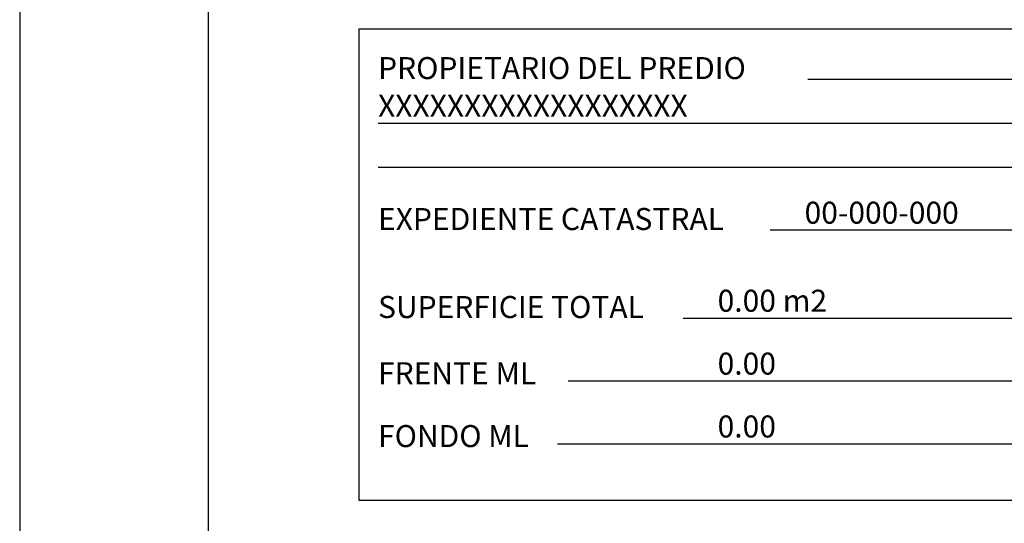
# Paper-space layout 'Presentación1' of a CAD drawing. Units: millimetres. Extents: x 0 to 91, y 0 to 61.
# Drawn here: x 0 to 7.8, y 7.1 to 11.1 of the extents above; entities that cross this region are included whole.
import ezdxf

# ---------------------------------------------------------------- set-up
doc = ezdxf.new("R2010")
doc.units = ezdxf.units.MM
doc.header["$LTSCALE"] = 0.025
doc.styles.add('Textos', font='romans.shx', dxfattribs={"width": 0.8})

psp = doc.layouts.new('Presentación1')

# ---------------------------------------------------------------- linework, layer by layer
for p, q in [((6.2687, 10.6), (8.6495, 10.6)), ((2.85, 10.25), (8.6495, 10.25)), ((5.9687, 9.4), (8.6495, 9.4)), ((5.2771, 8.7), (8.6495, 8.7)), ((4.3604, 8.2), (8.6495, 8.2)), ((4.2771, 7.7), (8.6495, 7.7))]:
    psp.add_line(p, q)
at = {"lineweight": -3}
psp.add_line((2.85, 9.9), (8.6495, 9.9), dxfattribs=at)
for points in [[(0, 0), (91, 0), (91, 61), (0, 61)], [(1.5, 1.5), (89.5, 1.5), (89.5, 59.5), (1.5, 59.5)]]:
    psp.add_lwpolyline(points, close=True)
psp.add_lwpolyline([(2.7, 11), (8.65, 11), (8.65, 7.25), (2.7, 7.25), (2.7, 11)])

# ---------------------------------------------------------------- texts
at = {"style": 'Textos'}
for s, p in [('PROPIETARIO DEL PREDIO', (2.85, 10.6)), ('XXXXXXXXXXXXXXXXXX', (2.85, 10.3)), ('EXPEDIENTE CATASTRAL', (2.85, 9.4)), ('00-000-000', (6.2417, 9.45)), ('0.00 m2', (5.55, 8.75)), ('SUPERFICIE TOTAL', (2.85, 8.7)), ('0.00', (5.55, 8.25)), ('FRENTE ML', (2.85, 8.1737)), ('0.00', (5.55, 7.75)), ('FONDO ML', (2.85, 7.6737))]:
    psp.add_text(s, height=0.175, dxfattribs=at).set_placement(p)

doc.saveas('drawing.dxf')
